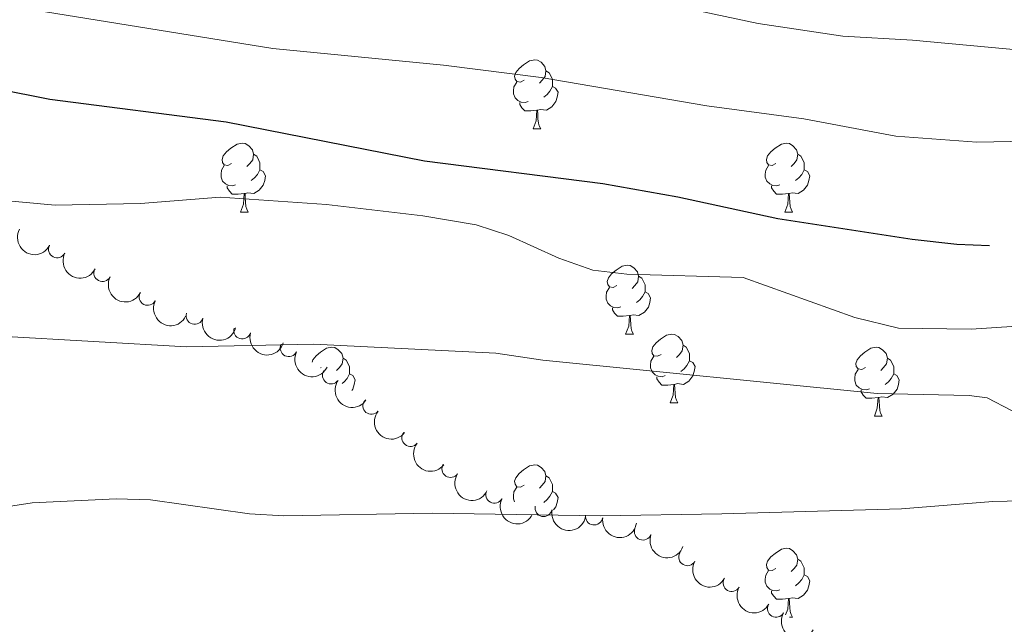
# Model space of a CAD drawing. Units: metres. Extents: x 637559 to 642073, y 720358 to 723417.
# Drawn here: x 641446 to 641590, y 722610 to 722698 of the extents above; entities that cross this region are included whole.
import ezdxf

# ---------------------------------------------------------------- set-up
doc = ezdxf.new("R2010")
doc.units = ezdxf.units.M
doc.header["$MEASUREMENT"] = 0
for name, color, linetype, lineweight in [('Carátula', 7, 'Continuous', 5), ('Elementos auxiliares', 7, 'Continuous', 5), ('Entidades rústicas y varios', 7, 'Continuous', 5), ('Relieve y altimetría', 7, 'Continuous', 5)]:
    doc.layers.add(name, color=color, linetype=linetype, lineweight=lineweight)

msp = doc.modelspace()

# ---------------------------------------------------------------- linework, layer by layer
at = {"layer": 'Carátula', "color": 7, "linetype": 'Continuous', "lineweight": 5}
msp.add_3dface([(637618.94, 720357.8900000001), (642073.02, 720448), (642012.95, 723417.3900000001), (637558.8600000001, 723327.28)], dxfattribs=at)
at = {"layer": 'Elementos auxiliares', "color": 250, "linetype": 'Continuous', "lineweight": 5}
msp.add_3dface([(638487.01, 720769.3300000001), (638440.8300000001, 723082.75), (641856.6699999999, 723151.8800000001), (641903.99, 720838.46)], dxfattribs=at)
at = {"layer": 'Entidades rústicas y varios', "color": 92, "linetype": 'Continuous', "lineweight": 5}
for p, q in [((641521.1100000001, 722681.6799999999), (641522.23, 722681.6799999999)), ((641478.47, 722669.54), (641479.6000000001, 722669.54)), ((641557.8, 722669.54), (641558.9299999999, 722669.54)), ((641534.6100000001, 722651.78), (641535.74, 722651.78)), ((641490.23, 722646.8999999999), (641490.1200000001, 722646.8400000001)), ((641541.0900000001, 722641.74), (641542.21, 722641.74)), ((641570.8600000001, 722639.8400000001), (641571.99, 722639.8400000001)), ((641558.48, 722610.55), (641558.9299999999, 722610.55))]:
    msp.add_line(p, q, dxfattribs=at)
at = {"layer": 'Entidades rústicas y varios', "color": 92, "linetype": 'Continuous', "lineweight": 5, "flags": 128}
for points in [[(641519.81, 722688.74), (641519.28, 722688.48), (641518.75, 722688.54), (641518.49, 722688.8999999999), (641518.4299999999, 722689.3300000001), (641518.5900000001, 722689.8500000001), (641519.0700000001, 722690.44), (641519.71, 722690.98), (641520.6100000001, 722691.56), (641521.3500000001, 722691.72), (641521.77, 722691.6599999999), (641522.31, 722691.3500000001), (641522.8300000001, 722690.76), (641522.99, 722690.1200000001), (641522.8899999999, 722689.28), (641522.46, 722688.74), (641522.04, 722688.3200000001)], [(641522.99, 722690.1200000001), (641523.47, 722689.81), (641523.79, 722689.1699999999), (641523.95, 722688.8500000001), (641523.95, 722688.27), (641523.95, 722687.8400000001), (641523.5700000001, 722687.1599999999), (641523.1499999999, 722686.6799999999), (641522.6699999999, 722686.26)], [(641520.3899999999, 722685.6599999999), (641519.97, 722685.5), (641519.3899999999, 722685.56), (641518.9099999999, 722685.78), (641518.49, 722686.2), (641518.27, 722686.78), (641518.27, 722687.2), (641518.3300000001, 722687.79), (641518.75, 722688.48)], [(641523.95, 722687.8400000001), (641524.3999999999, 722687.6000000001), (641524.75, 722686.98), (641524.6300000001, 722686.26), (641524.4299999999, 722685.6200000001), (641523.8400000001, 722684.8800000001), (641523.05, 722684.3999999999), (641522.19, 722684.5), (641521.77, 722684.3700000001)], [(641521.6499999999, 722684.3700000001), (641520.77, 722684.28), (641519.9199999999, 722684.28), (641519.49, 722684.72), (641519.1699999999, 722685.19), (641519.1699999999, 722685.5)], [(641521.1100000001, 722681.6799999999), (641521.55, 722682.8400000001), (641521.6499999999, 722684.3700000001), (641521.77, 722684.3700000001), (641521.8, 722683.78), (641521.8300000001, 722683.1000000001), (641521.9099999999, 722682.48), (641522.02, 722682.0800000001), (641522.23, 722681.6799999999)], [(641477.1699999999, 722676.6000000001), (641476.6399999999, 722676.3400000001), (641476.1100000001, 722676.3999999999), (641475.8500000001, 722676.76), (641475.79, 722677.19), (641475.95, 722677.71), (641476.4299999999, 722678.3), (641477.0700000001, 722678.8400000001), (641477.97, 722679.4199999999), (641478.71, 722679.5800000001), (641479.1399999999, 722679.52), (641479.6699999999, 722679.21), (641480.2, 722678.6200000001), (641480.3600000001, 722677.98), (641480.25, 722677.1400000001), (641479.8200000001, 722676.6000000001), (641479.3999999999, 722676.1799999999)], [(641556.5, 722676.6000000001), (641555.97, 722676.3400000001), (641555.44, 722676.3999999999), (641555.1799999999, 722676.76), (641555.1200000001, 722677.19), (641555.28, 722677.71), (641555.76, 722678.3), (641556.3999999999, 722678.8400000001), (641557.3, 722679.4199999999), (641558.04, 722679.5800000001), (641558.47, 722679.52), (641559, 722679.21), (641559.53, 722678.6200000001), (641559.69, 722677.98), (641559.5800000001, 722677.1400000001), (641559.1499999999, 722676.6000000001), (641558.73, 722676.1799999999)], [(641480.3600000001, 722677.98), (641480.8300000001, 722677.6699999999), (641481.1499999999, 722677.03), (641481.31, 722676.71), (641481.31, 722676.1300000001), (641481.31, 722675.7), (641480.94, 722675.02), (641480.52, 722674.54), (641480.04, 722674.1200000001)], [(641559.69, 722677.98), (641560.1599999999, 722677.6699999999), (641560.48, 722677.03), (641560.6399999999, 722676.71), (641560.6399999999, 722676.1300000001), (641560.6399999999, 722675.7), (641560.27, 722675.02), (641559.8500000001, 722674.54), (641559.3700000001, 722674.1200000001)], [(641477.76, 722673.52), (641477.3300000001, 722673.3600000001), (641476.75, 722673.4199999999), (641476.27, 722673.6400000001), (641475.8500000001, 722674.06), (641475.6300000001, 722674.6400000001), (641475.6300000001, 722675.06), (641475.69, 722675.6499999999), (641476.1100000001, 722676.3400000001)], [(641481.31, 722675.7), (641481.76, 722675.46), (641482.1100000001, 722674.8400000001), (641482, 722674.1200000001), (641481.79, 722673.48), (641481.2, 722672.74), (641480.4099999999, 722672.26), (641479.56, 722672.3600000001), (641479.1300000001, 722672.23)], [(641557.0900000001, 722673.52), (641556.6599999999, 722673.3600000001), (641556.0800000001, 722673.4199999999), (641555.6000000001, 722673.6400000001), (641555.1799999999, 722674.06), (641554.96, 722674.6400000001), (641554.96, 722675.06), (641555.02, 722675.6499999999), (641555.44, 722676.3400000001)], [(641560.6399999999, 722675.7), (641561.0900000001, 722675.46), (641561.44, 722674.8400000001), (641561.3300000001, 722674.1200000001), (641561.1200000001, 722673.48), (641560.53, 722672.74), (641559.74, 722672.26), (641558.8899999999, 722672.3600000001), (641558.46, 722672.23)], [(641479.02, 722672.23), (641478.1300000001, 722672.1400000001), (641477.28, 722672.1400000001), (641476.8600000001, 722672.5800000001), (641476.54, 722673.05), (641476.54, 722673.3600000001)], [(641558.3500000001, 722672.23), (641557.46, 722672.1400000001), (641556.6100000001, 722672.1400000001), (641556.19, 722672.5800000001), (641555.8700000001, 722673.05), (641555.8700000001, 722673.3600000001)], [(641478.47, 722669.54), (641478.9099999999, 722670.7), (641479.02, 722672.23), (641479.1300000001, 722672.23), (641479.1599999999, 722671.6400000001), (641479.2, 722670.96), (641479.27, 722670.3400000001), (641479.3800000001, 722669.94), (641479.6000000001, 722669.54)], [(641557.8, 722669.54), (641558.24, 722670.7), (641558.3500000001, 722672.23), (641558.46, 722672.23), (641558.49, 722671.6400000001), (641558.53, 722670.96), (641558.6000000001, 722670.3400000001), (641558.71, 722669.94), (641558.9299999999, 722669.54)], [(641533.31, 722658.8400000001), (641532.78, 722658.5700000001), (641532.25, 722658.6300000001), (641531.99, 722659), (641531.9299999999, 722659.4199999999), (641532.0900000001, 722659.94), (641532.5700000001, 722660.54), (641533.21, 722661.0700000001), (641534.1100000001, 722661.6499999999), (641534.8500000001, 722661.81), (641535.28, 722661.76), (641535.81, 722661.44), (641536.3400000001, 722660.8600000001), (641536.5, 722660.22), (641536.3899999999, 722659.3700000001), (641535.96, 722658.8400000001), (641535.54, 722658.4099999999)], [(641536.5, 722660.22), (641536.97, 722659.8999999999), (641537.29, 722659.26), (641537.45, 722658.94), (641537.45, 722658.3600000001), (641537.45, 722657.94), (641537.0800000001, 722657.25), (641536.6599999999, 722656.77), (641536.1799999999, 722656.3500000001)], [(641533.8999999999, 722655.76), (641533.47, 722655.6000000001), (641532.8899999999, 722655.6599999999), (641532.4099999999, 722655.8700000001), (641531.99, 722656.29), (641531.77, 722656.8800000001), (641531.77, 722657.3), (641531.8300000001, 722657.8800000001), (641532.25, 722658.5700000001)], [(641537.45, 722657.94), (641537.8999999999, 722657.69), (641538.25, 722657.0700000001), (641538.1399999999, 722656.3500000001), (641537.9299999999, 722655.71), (641537.3400000001, 722654.97), (641536.55, 722654.49), (641535.7, 722654.5900000001), (641535.27, 722654.46)], [(641535.1599999999, 722654.46), (641534.27, 722654.3800000001), (641533.4199999999, 722654.3800000001), (641533, 722654.81), (641532.6799999999, 722655.28), (641532.6799999999, 722655.6000000001)], [(641534.6100000001, 722651.78), (641535.05, 722652.94), (641535.1599999999, 722654.46), (641535.27, 722654.46), (641535.3, 722653.8800000001), (641535.3400000001, 722653.19), (641535.4099999999, 722652.5800000001), (641535.52, 722652.1799999999), (641535.74, 722651.78)], [(641539.79, 722648.8), (641539.26, 722648.54), (641538.73, 722648.5900000001), (641538.46, 722648.96), (641538.4099999999, 722649.3900000001), (641538.5700000001, 722649.9099999999), (641539.05, 722650.5), (641539.6799999999, 722651.03), (641540.5800000001, 722651.6200000001), (641541.3300000001, 722651.78), (641541.75, 722651.72), (641542.28, 722651.4099999999), (641542.81, 722650.8200000001), (641542.97, 722650.1799999999), (641542.8600000001, 722649.3300000001), (641542.44, 722648.8), (641542.02, 722648.3800000001)], [(641488.9199999999, 722647.7), (641489.01, 722648), (641489.49, 722648.6000000001), (641490.1300000001, 722649.1300000001), (641491.03, 722649.71), (641491.77, 722649.8700000001), (641492.2, 722649.8200000001), (641492.73, 722649.5), (641493.26, 722648.9199999999), (641493.4199999999, 722648.28), (641493.31, 722647.4299999999), (641492.8800000001, 722646.8999999999), (641492.46, 722646.47)], [(641542.97, 722650.1799999999), (641543.45, 722649.8700000001), (641543.76, 722649.23), (641543.9199999999, 722648.9099999999), (641543.9199999999, 722648.3300000001), (641543.9199999999, 722647.8999999999), (641543.55, 722647.21), (641543.1300000001, 722646.73), (641542.6499999999, 722646.31)], [(641569.56, 722646.8999999999), (641569.03, 722646.6300000001), (641568.5, 722646.69), (641568.23, 722647.06), (641568.1799999999, 722647.48), (641568.3400000001, 722648), (641568.8200000001, 722648.6000000001), (641569.45, 722649.1300000001), (641570.3500000001, 722649.71), (641571.1000000001, 722649.8700000001), (641571.53, 722649.8200000001), (641572.05, 722649.5), (641572.5900000001, 722648.9199999999), (641572.75, 722648.28), (641572.6300000001, 722647.4299999999), (641572.21, 722646.8999999999), (641571.79, 722646.47)], [(641540.3700000001, 722645.72), (641539.95, 722645.56), (641539.3600000001, 722645.6200000001), (641538.8899999999, 722645.8300000001), (641538.46, 722646.26), (641538.25, 722646.8400000001), (641538.25, 722647.26), (641538.3, 722647.8500000001), (641538.73, 722648.54)], [(641493.4199999999, 722648.28), (641493.8899999999, 722647.96), (641494.21, 722647.3200000001), (641494.3700000001, 722647), (641494.3700000001, 722646.4199999999), (641494.3700000001, 722646), (641494, 722645.31), (641493.5800000001, 722644.8300000001), (641493.29, 722644.5700000001)], [(641543.9199999999, 722647.8999999999), (641544.3800000001, 722647.6499999999), (641544.72, 722647.04), (641544.6100000001, 722646.31), (641544.3999999999, 722645.6699999999), (641543.8200000001, 722644.9299999999), (641543.02, 722644.45), (641542.1699999999, 722644.56), (641541.74, 722644.4299999999)], [(641572.75, 722648.28), (641573.22, 722647.96), (641573.53, 722647.3200000001), (641573.69, 722647), (641573.69, 722646.4199999999), (641573.69, 722646), (641573.3300000001, 722645.31), (641572.9099999999, 722644.8300000001), (641572.4299999999, 722644.4099999999)], [(641494.3700000001, 722646), (641494.8200000001, 722645.75), (641495.1699999999, 722645.1300000001), (641495.06, 722644.4099999999), (641494.8500000001, 722643.77), (641494.69, 722643.5700000001)], [(641541.6300000001, 722644.4299999999), (641540.74, 722644.3400000001), (641539.8999999999, 722644.3400000001), (641539.47, 722644.77), (641539.1499999999, 722645.25), (641539.1499999999, 722645.56)], [(641570.1499999999, 722643.8200000001), (641569.72, 722643.6599999999), (641569.1300000001, 722643.72), (641568.6599999999, 722643.9299999999), (641568.23, 722644.3500000001), (641568.02, 722644.94), (641568.02, 722645.3600000001), (641568.0700000001, 722645.94), (641568.5, 722646.6300000001)], [(641573.69, 722646), (641574.1499999999, 722645.75), (641574.49, 722645.1300000001), (641574.3899999999, 722644.4099999999), (641574.1699999999, 722643.77), (641573.5900000001, 722643.03), (641572.79, 722642.55), (641571.95, 722642.6499999999), (641571.51, 722642.52)], [(641541.0900000001, 722641.74), (641541.52, 722642.8999999999), (641541.6300000001, 722644.4299999999), (641541.74, 722644.4299999999), (641541.78, 722643.8400000001), (641541.81, 722643.1599999999), (641541.8800000001, 722642.54), (641542, 722642.1400000001), (641542.21, 722641.74)], [(641571.4099999999, 722642.52), (641570.51, 722642.44), (641569.6699999999, 722642.44), (641569.25, 722642.8700000001), (641568.9299999999, 722643.3400000001), (641568.9299999999, 722643.6599999999)], [(641570.8600000001, 722639.8400000001), (641571.29, 722641), (641571.4099999999, 722642.52), (641571.51, 722642.52), (641571.55, 722641.94), (641571.5900000001, 722641.25), (641571.6499999999, 722640.6400000001), (641571.77, 722640.24), (641571.99, 722639.8400000001)], [(641519.81, 722629.75), (641519.28, 722629.49), (641518.75, 722629.54), (641518.49, 722629.9099999999), (641518.4299999999, 722630.3400000001), (641518.5900000001, 722630.8600000001), (641519.0700000001, 722631.45), (641519.71, 722631.98), (641520.6100000001, 722632.5700000001), (641521.3500000001, 722632.73), (641521.77, 722632.6699999999), (641522.31, 722632.3600000001), (641522.8300000001, 722631.77), (641522.99, 722631.1300000001), (641522.8899999999, 722630.28), (641522.46, 722629.75), (641522.04, 722629.3300000001)], [(641522.99, 722631.1300000001), (641523.47, 722630.8200000001), (641523.79, 722630.1799999999), (641523.95, 722629.8600000001), (641523.95, 722629.28), (641523.95, 722628.8500000001), (641523.5700000001, 722628.1599999999), (641523.1499999999, 722627.6799999999), (641522.6699999999, 722627.26)], [(641518.4299999999, 722627.3600000001), (641518.27, 722627.79), (641518.27, 722628.21), (641518.3300000001, 722628.8), (641518.75, 722629.49)], [(641523.95, 722628.8500000001), (641524.3999999999, 722628.6000000001), (641524.75, 722627.99), (641524.6300000001, 722627.26), (641524.4299999999, 722626.6200000001), (641524.0900000001, 722626.19)], [(641556.5, 722617.6100000001), (641555.97, 722617.3500000001), (641555.44, 722617.3999999999), (641555.1799999999, 722617.77), (641555.1200000001, 722618.2), (641555.28, 722618.72), (641555.76, 722619.31), (641556.3999999999, 722619.8400000001), (641557.3, 722620.4299999999), (641558.04, 722620.5900000001), (641558.47, 722620.53), (641559, 722620.22), (641559.53, 722619.6300000001), (641559.69, 722618.99), (641559.5800000001, 722618.1400000001), (641559.1499999999, 722617.6100000001), (641558.73, 722617.19)], [(641559.69, 722618.99), (641560.1599999999, 722618.6799999999), (641560.48, 722618.04), (641560.6399999999, 722617.72), (641560.6399999999, 722617.1400000001), (641560.6399999999, 722616.71), (641560.27, 722616.02), (641559.8500000001, 722615.54), (641559.3700000001, 722615.1200000001)], [(641557.0900000001, 722614.53), (641556.6599999999, 722614.3700000001), (641556.0800000001, 722614.4299999999), (641555.6000000001, 722614.6400000001), (641555.1799999999, 722615.0700000001), (641554.96, 722615.6499999999), (641554.96, 722616.0700000001), (641555.02, 722616.6599999999), (641555.44, 722617.3500000001)], [(641560.6399999999, 722616.71), (641561.0900000001, 722616.46), (641561.44, 722615.8500000001), (641561.3300000001, 722615.1200000001), (641561.1200000001, 722614.48), (641560.53, 722613.74), (641559.74, 722613.26), (641558.8899999999, 722613.3700000001), (641558.46, 722613.24)], [(641558.3500000001, 722613.24), (641557.46, 722613.1499999999), (641556.6100000001, 722613.1499999999), (641556.19, 722613.5800000001), (641555.8700000001, 722614.06), (641555.8700000001, 722614.3700000001)], [(641557.9299999999, 722610.8900000001), (641558.24, 722611.71), (641558.3500000001, 722613.24), (641558.46, 722613.24), (641558.49, 722612.6499999999), (641558.53, 722611.97), (641558.6000000001, 722611.3500000001), (641558.71, 722610.95), (641558.9299999999, 722610.55)]]:
    msp.add_lwpolyline(points, dxfattribs=at)
at = {"layer": 'Entidades rústicas y varios', "color": 92, "linetype": 'Continuous', "lineweight": 5, "extrusion": (0.216623556911354, 0.0643845975919056, 0.9741297953476229)}
msp.add_arc((509966.9321382012, -799325.9044025858, 186318.465566674), 2.516055640060343, 45.36446333574663, 225.9090503451193, dxfattribs=at)
at = {"layer": 'Entidades rústicas y varios', "color": 92, "linetype": 'Continuous', "lineweight": 5}
for centre, radius, start, end in [((641451.73905377, 722664.1401825126, 860.4848339531619), 1.250091938746998, 153.2679633162452, 332.4815177352406), ((641458.3390423073, 722660.6753758171, 861.3126418230703), 1.250091938746998, 153.2679633162452, 332.4815177352406), ((641464.9390308447, 722657.2105691216, 862.1404496929787), 1.250091938746998, 153.2679633162452, 332.4815177352406), ((641471.7878935235, 722654.4481976919, 863.3035422061402), 1.250091938746999, 163.8025813632386, 343.016135782234), ((641478.7255927385, 722652.305452578, 865.1815658957347), 1.250091938746999, 163.8025813632386, 343.016135782234), ((641485.5134394486, 722649.7461354781, 866.9970888805758), 1.250091938746999, 153.9245390835598, 333.1380935025553), ((641491.663914534, 722645.7581483792, 868.5151247269781), 1.250091938746999, 145.3744566257157, 324.588011044711), ((641497.5407856775, 722641.3424212933, 869.9897030709865), 1.250091938746998, 141.5771193097933, 320.7906737287886), ((641503.2444976477, 722636.6591660022, 871.3256632645439), 1.250091938746998, 141.5771193097933, 320.7906737287886), ((641509.0757651981, 722632.1391508591, 872.626567726608), 1.250091938746999, 146.5959612522922, 325.8095156712876), ((641515.4752004342, 722628.3885894672, 873.6534179143706), 1.250091938746998, 152.665405773354, 331.8789601923494), ((641522.6510343661, 722626.4475481829, 874.4627515673915), 1.250091938746999, 168.5497473250197, 347.7633017440152), ((641530.0169520071, 722625.2239779832, 875.1556292838055), 1.250091938746999, 171.5317431178526, 350.7452975368481), ((641537.1247079165, 722623.032152069, 875.8135691387224), 1.250091938746998, 159.5955392700172, 338.8090936890127), ((641543.5993007044, 722619.2910864146, 876.4114760444289), 1.250091938746999, 150.8034168905996, 330.016971309595), ((641550.0637522764, 722615.5343108489, 877.0009700826811), 1.250091938746999, 150.8034168905996, 330.016971309595), ((641556.5282038483, 722611.7775352832, 877.5904641209332), 1.250091938746999, 150.8034168905996, 330.016971309595)]:
    msp.add_arc(centre, radius, start, end, dxfattribs=at)
at = {"layer": 'Entidades rústicas y varios', "color": 92, "linetype": 'Continuous', "lineweight": 5, "extrusion": (0.2150320342154862, 0.0695152219096523, 0.9741297953476231)}
for centre in [(490309.50889465, -810912.5449422072, 189007.2433953439), (490304.1818974968, -810917.4371697914, 189009.2281398095), (490298.8549003435, -810922.3293973757, 189011.212884275)]:
    msp.add_arc(centre, 2.516055640060342, 45.36446333574665, 225.9090503451193, dxfattribs=at)
at = {"layer": 'Entidades rústicas y varios', "color": 92, "linetype": 'Continuous', "lineweight": 5, "extrusion": (0.1986981495202568, 0.1076577316927303, 0.9741297953476231)}
for centre in [(329794.9007234296, -884577.5787564386, 206099.7547268276), (329789.7117312914, -884582.102058457, 206102.7319905774)]:
    msp.add_arc(centre, 2.516055640060342, 45.36446333574663, 225.9090503451193, dxfattribs=at)
at = {"layer": 'Entidades rústicas y varios', "color": 92, "linetype": 'Continuous', "lineweight": 5, "extrusion": (0.2142213296559627, 0.07197474373993688, 0.9741297953476231)}
msp.add_arc((480711.5033766812, -816357.750439642, 190277.1667420429), 2.516055640060341, 45.36446333574667, 225.9090503451193, dxfattribs=at)
at = {"layer": 'Entidades rústicas y varios', "color": 92, "linetype": 'Continuous', "lineweight": 5, "extrusion": (0.2225412975670771, 0.03932572558974448, 0.9741297953476229)}
msp.add_arc((599987.8199343459, -737667.0208401448, 172023.191619663), 2.516055640060343, 45.36446333574665, 225.9090503451193, dxfattribs=at)
at = {"layer": 'Entidades rústicas y varios', "color": 92, "linetype": 'Continuous', "lineweight": 5, "extrusion": (0.2246571643049916, 0.02450102737515749, 0.9741297953476231)}
for centre in [(648829.9943203842, -697344.0621643409, 162670.1457354442), (648824.7202923129, -697348.7890488285, 162672.6137692654)]:
    msp.add_arc(centre, 2.516055640060342, 45.36446333574663, 225.9090503451193, dxfattribs=at)
at = {"layer": 'Entidades rústicas y varios', "color": 92, "linetype": 'Continuous', "lineweight": 5, "extrusion": (0.2216523931319383, 0.04406084923016049, 0.9741297953476229)}
msp.add_arc((583687.5259980528, -749971.9687652161, 174882.0482404594), 2.516055640060343, 45.36446333574663, 225.9090503451192, dxfattribs=at)
at = {"layer": 'Entidades rústicas y varios', "color": 92, "linetype": 'Continuous', "lineweight": 5, "extrusion": (0.2157511943595168, 0.0672500107690713, 0.974129795347623)}
msp.add_arc((498985.7408556577, -805890.693403553, 187855.7378238992), 2.516055640060342, 45.36446333574664, 225.9090503451193, dxfattribs=at)
at = {"layer": 'Entidades rústicas y varios', "color": 92, "linetype": 'Continuous', "lineweight": 5, "extrusion": (0.189106897882872, 0.1237324653804135, 0.9741297953476231)}
msp.add_arc((253445.0865727541, -908154.0609035322, 211580.739693572), 2.516055640060344, 45.36446333574663, 225.9090503451192, dxfattribs=at)
at = {"layer": 'Entidades rústicas y varios', "color": 92, "linetype": 'Continuous', "lineweight": 5, "extrusion": (0.1824140050436345, 0.1334026708126159, 0.9741297953476229)}
msp.add_arc((204587.3512828512, -919772.8265161043, 214276.8989066222), 2.516055640060342, 45.36446333574662, 225.9090503451192, dxfattribs=at)
at = {"layer": 'Entidades rústicas y varios', "color": 92, "linetype": 'Continuous', "lineweight": 5, "extrusion": (0.2060606055755729, 0.09279099442201501, 0.9741297953476229)}
msp.add_arc((395481.9534308559, -858667.8834832681, 200101.7833644517), 2.516055640060342, 45.36446333574664, 225.9090503451193, dxfattribs=at)
at = {"layer": 'Entidades rústicas y varios', "color": 92, "linetype": 'Continuous', "lineweight": 5, "extrusion": (0.2178223711551728, 0.0602042892187625, 0.974129795347623)}
for centre in [(525593.0050791472, -789694.7450603588, 184101.2564359432), (525587.6619158533, -789699.7065587576, 184103.012607817), (525582.3187525596, -789704.6680571567, 184104.7687796907)]:
    msp.add_arc(centre, 2.516055640060341, 45.36446333574664, 225.9090503451193, dxfattribs=at)
at = {"layer": 'Relieve y altimetría', "color": 30, "linetype": 'Continuous', "lineweight": 5, "flags": 128}
for points, elevation in [([(641438.8400000001, 722714.72), (641471.22, 722707.49), (641481.0800000001, 722705.71), (641496.01, 722704.1200000001), (641524.99, 722702.49), (641537.8700000001, 722700.4099999999), (641553.9199999999, 722697.01), (641566.24, 722695.1499999999), (641576.4299999999, 722694.56), (641606.3300000001, 722691.81)], 840), ([(641437.9299999999, 722700.6799999999), (641483.1699999999, 722693.3500000001), (641508.05, 722690.94), (641522.31, 722689.1200000001), (641546.45, 722685.02), (641560.6000000001, 722683.1000000001), (641573.98, 722680.5800000001), (641585.79, 722679.7), (641600.6100000001, 722680.01)], 845), ([(641421.24, 722673.29), (641451.44, 722670.5700000001), (641463.8999999999, 722670.77), (641475.52, 722671.69), (641491.02, 722670.6599999999), (641505.05, 722668.98), (641512.8200000001, 722667.6699999999), (641517.5900000001, 722666.1499999999), (641524.8600000001, 722662.8200000001), (641529.81, 722661.0700000001), (641534.78, 722660.49), (641551.73, 722660.02), (641568.01, 722654.2), (641574.3999999999, 722652.6499999999), (641584.99, 722652.47), (641598.3, 722653.3600000001)], 855), ([(641443.49, 722651.49), (641470.5800000001, 722649.9299999999), (641489.1200000001, 722650.28), (641515.71, 722648.98), (641522.53, 722647.98), (641571.27, 722643.1100000001), (641584.6699999999, 722642.8200000001), (641587.28, 722642.47), (641590.8500000001, 722640.6499999999), (641594.3600000001, 722639.3200000001), (641599.3500000001, 722639.0700000001), (641604.3800000001, 722639.46), (641610.5, 722640.8500000001), (641615.45, 722641.53), (641629.52, 722641.76)], 860), ([(641424.78, 722623.6100000001), (641448.0900000001, 722627.19), (641460.3700000001, 722627.77), (641465.3600000001, 722627.6400000001), (641479.77, 722625.5800000001), (641484.77, 722625.31), (641506.3999999999, 722625.6699999999), (641530.8899999999, 722625.29), (641548.6399999999, 722625.5700000001), (641574.8300000001, 722626.3200000001), (641588.1300000001, 722627.4099999999), (641594.3800000001, 722627.56), (641605.9099999999, 722626.81), (641617.47, 722625.1599999999), (641633.6399999999, 722623.5900000001), (641639.29, 722623.1799999999), (641656.01, 722622.78), (641667.6000000001, 722621.5800000001), (641672.53, 722620.75), (641678.3200000001, 722619.03), (641684.3400000001, 722616.5900000001), (641702.7, 722607.4099999999)], 865)]:
    msp.add_lwpolyline(points, dxfattribs=dict(at, elevation=elevation))
at = {"layer": 'Relieve y altimetría', "color": 30, "linetype": 'Continuous', "lineweight": 25, "elevation": 850, "flags": 128}
msp.add_lwpolyline([(641587.6300000001, 722664.6200000001), (641582.8800000001, 722664.8400000001), (641576.3899999999, 722665.56), (641556.81, 722668.5700000001), (641542.22, 722671.69), (641531.26, 722673.6499999999), (641505.28, 722676.94), (641476.3700000001, 722682.6300000001), (641450.69, 722685.94), (641435.48, 722688.96)], dxfattribs=at)

doc.saveas('drawing.dxf')
